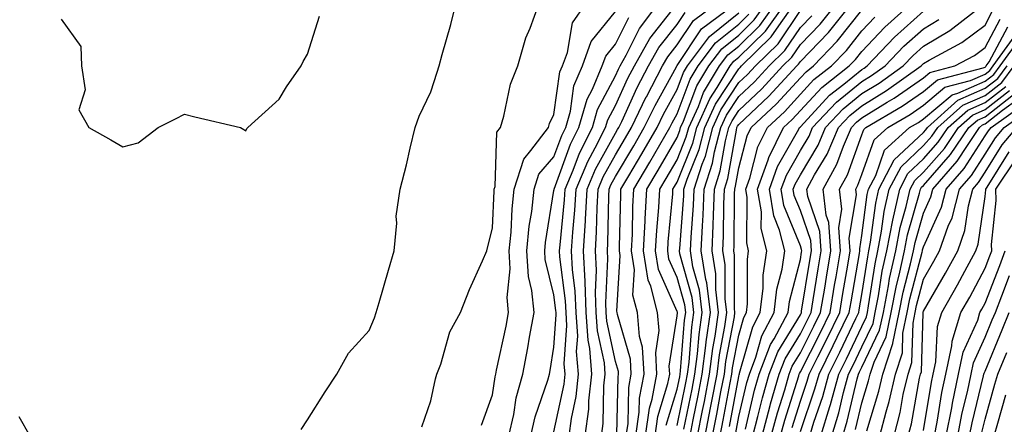
# Model space of a CAD drawing. Units: inches. Extents: x 1021283 to 1023923, y 7239818 to 7242458.
# Drawn here: x 1021681 to 1021841, y 7241914 to 7241979 of the extents above; entities that cross this region are included whole.
import ezdxf

# ---------------------------------------------------------------- set-up
doc = ezdxf.new("R2010")
doc.units = ezdxf.units.IN
doc.header["$MEASUREMENT"] = 0
doc.layers.add('Contour_10217239', color=7, linetype='Continuous', true_color=0x3f6080)

msp = doc.modelspace()

# ---------------------------------------------------------------- linework, layer by layer
at = {"layer": 'Contour_10217239'}
for points in [[(1021727, 7241912.97, 3047), (1021728.05, 7241914.52, 3047), (1021730.88, 7241919.08, 3047), (1021732.8, 7241921.92, 3047), (1021734.67, 7241925.31, 3047), (1021738.05, 7241929.01, 3047), (1021738.89, 7241931.07, 3047), (1021739.2, 7241931.92, 3047), (1021739.67, 7241933.55, 3047), (1021741.19, 7241938.79, 3047), (1021742.13, 7241941.92, 3047), (1021742.54, 7241946.42, 3047), (1021742.44, 7241947.53, 3047), (1021743.07, 7241951.92, 3047), (1021744.09, 7241955.89, 3047), (1021744.69, 7241958.56, 3047), (1021745.51, 7241961.92, 3047), (1021746.19, 7241963.78, 3047), (1021748.05, 7241967.73, 3047), (1021749.07, 7241970.9, 3047), (1021749.4, 7241971.92, 3047), (1021749.89, 7241973.76, 3047), (1021751.31, 7241978.66, 3047), (1021752.11, 7241981.92, 3047)], [(1021746.6, 7241913.36, 3046), (1021748.05, 7241917.61, 3046), (1021748.81, 7241921.16, 3046), (1021749.05, 7241921.92, 3046), (1021749.69, 7241923.55, 3046), (1021751.17, 7241928.79, 3046), (1021752.89, 7241931.92, 3046), (1021754.32, 7241935.66, 3046), (1021756.45, 7241940.31, 3046), (1021757.13, 7241941.92, 3046), (1021757.33, 7241942.64, 3046), (1021758.05, 7241945.63, 3046), (1021758.34, 7241951.64, 3046), (1021758.36, 7241951.92, 3046), (1021758.52, 7241952.38, 3046), (1021758.79, 7241961.18, 3046), (1021759.36, 7241961.92, 3046), (1021759.92, 7241963.8, 3046), (1021761, 7241968.97, 3046), (1021762.19, 7241971.92, 3046), (1021763.48, 7241976.5, 3046), (1021764.16, 7241978.02, 3046), (1021765.57, 7241981.92, 3046)], [(1021756.29, 7241913.67, 3045), (1021758.05, 7241918.57, 3045), (1021758.48, 7241921.49, 3045), (1021758.6, 7241921.92, 3045), (1021758.73, 7241922.59, 3045), (1021760.28, 7241929.69, 3045), (1021760.69, 7241931.92, 3045), (1021760.47, 7241934.34, 3045), (1021760.96, 7241939.02, 3045), (1021760.76, 7241941.92, 3045), (1021761.08, 7241944.94, 3045), (1021761.25, 7241948.72, 3045), (1021761.6, 7241951.92, 3045), (1021763.15, 7241956.82, 3045), (1021764.32, 7241958.19, 3045), (1021767.15, 7241961.92, 3045), (1021767.35, 7241962.61, 3045), (1021768.05, 7241964.05, 3045), (1021769.03, 7241970.94, 3045), (1021769.44, 7241971.92, 3045), (1021770.26, 7241974.12, 3045), (1021771.04, 7241978.93, 3045), (1021773.19, 7241981.92, 3045)], [(1021760.73, 7241911.92, 3044), (1021761.51, 7241915.38, 3044), (1021761.9, 7241918.07, 3044), (1021762.97, 7241921.92, 3044), (1021763.79, 7241926.18, 3044), (1021764.07, 7241927.95, 3044), (1021764.81, 7241931.92, 3044), (1021764.48, 7241935.48, 3044), (1021763.91, 7241937.78, 3044), (1021763.66, 7241941.92, 3044), (1021764.05, 7241945.91, 3044), (1021764.44, 7241948.32, 3044), (1021764.85, 7241951.92, 3044), (1021765.61, 7241954.36, 3044), (1021768.05, 7241957.2, 3044), (1021769.32, 7241960.66, 3044), (1021769.96, 7241961.92, 3044), (1021770.71, 7241964.58, 3044), (1021771.29, 7241968.68, 3044), (1021772.66, 7241971.92, 3044), (1021774.1, 7241975.86, 3044), (1021778.05, 7241980.74, 3044)], [(1021768.05, 7241912.58, 3042), (1021769.69, 7241920.28, 3042), (1021769.87, 7241921.92, 3042), (1021769.73, 7241923.6, 3042), (1021770.16, 7241929.81, 3042), (1021770.02, 7241931.92, 3042), (1021769.94, 7241933.81, 3042), (1021769.03, 7241940.94, 3042), (1021768.97, 7241941.92, 3042), (1021769.05, 7241942.91, 3042), (1021769.77, 7241950.21, 3042), (1021769.87, 7241951.92, 3042), (1021771.17, 7241955.04, 3042), (1021772.17, 7241957.79, 3042), (1021774.28, 7241961.92, 3042), (1021775.1, 7241964.86, 3042), (1021778.05, 7241970.34, 3042), (1021778.54, 7241971.42, 3042), (1021778.81, 7241971.92, 3042), (1021779.79, 7241973.66, 3042), (1021781.96, 7241978.01, 3042), (1021784.91, 7241981.92, 3042)], [(1021770.51, 7241911.92, 3041), (1021770.88, 7241914.75, 3041), (1021771.64, 7241918.33, 3041), (1021772.03, 7241921.92, 3041), (1021771.72, 7241925.6, 3041), (1021771.9, 7241928.07, 3041), (1021771.66, 7241931.92, 3041), (1021771.51, 7241935.39, 3041), (1021771.06, 7241938.91, 3041), (1021770.92, 7241941.92, 3041), (1021771.1, 7241944.97, 3041), (1021771.45, 7241948.52, 3041), (1021771.64, 7241951.92, 3041), (1021773.54, 7241956.43, 3041), (1021774.75, 7241958.63, 3041), (1021776.43, 7241961.92, 3041), (1021776.78, 7241963.18, 3041), (1021778.05, 7241965.53, 3041), (1021780.04, 7241969.93, 3041), (1021781.1, 7241971.92, 3041), (1021783.6, 7241976.36, 3041), (1021787.85, 7241981.71, 3041)], [(1021773.13, 7241911.92, 3040), (1021773.69, 7241916.27, 3040), (1021773.73, 7241917.61, 3040), (1021774.22, 7241921.92, 3040), (1021773.85, 7241926.11, 3040), (1021773.58, 7241927.45, 3040), (1021773.28, 7241931.92, 3040), (1021773.09, 7241936.88, 3040), (1021773.09, 7241936.96, 3040), (1021772.85, 7241941.92, 3040), (1021773.15, 7241946.81, 3040), (1021773.15, 7241947.03, 3040), (1021773.44, 7241951.92, 3040), (1021774.81, 7241955.17, 3040), (1021778.05, 7241961.04, 3040), (1021778.38, 7241961.6, 3040), (1021778.56, 7241961.92, 3040), (1021779.05, 7241962.92, 3040), (1021781.55, 7241968.42, 3040), (1021783.4, 7241971.92, 3040), (1021785.08, 7241974.9, 3040), (1021788.05, 7241978.65, 3040), (1021789.36, 7241980.61, 3040)], [(1021775.75, 7241911.92, 3039), (1021776.02, 7241913.95, 3039), (1021776.17, 7241920.05, 3039), (1021776.39, 7241921.92, 3039), (1021776.23, 7241923.74, 3039), (1021775.1, 7241928.98, 3039), (1021774.92, 7241931.92, 3039), (1021774.79, 7241935.18, 3039), (1021774.94, 7241938.81, 3039), (1021774.79, 7241941.92, 3039), (1021774.98, 7241944.99, 3039), (1021775.04, 7241948.92, 3039), (1021775.22, 7241951.92, 3039), (1021776.06, 7241953.91, 3039), (1021778.05, 7241957.52, 3039), (1021779.69, 7241960.28, 3039), (1021780.65, 7241961.92, 3039), (1021783.03, 7241966.91, 3039), (1021783.05, 7241966.92, 3039), (1021785.69, 7241971.92, 3039), (1021786.55, 7241973.42, 3039), (1021788.05, 7241975.33, 3039), (1021790.71, 7241979.27, 3039), (1021794.26, 7241981.92, 3039)], [(1021778.26, 7241912.13, 3038), (1021778.46, 7241921.51, 3038), (1021778.54, 7241921.92, 3038), (1021778.52, 7241922.38, 3038), (1021778.05, 7241923.96, 3038), (1021776.64, 7241930.51, 3038), (1021776.55, 7241931.92, 3038), (1021776.49, 7241933.48, 3038), (1021776.8, 7241940.66, 3038), (1021776.72, 7241941.92, 3038), (1021776.8, 7241943.16, 3038), (1021776.94, 7241950.82, 3038), (1021777.01, 7241951.92, 3038), (1021777.31, 7241952.65, 3038), (1021778.05, 7241953.98, 3038), (1021781, 7241958.96, 3038), (1021782.72, 7241961.92, 3038), (1021784.46, 7241965.52, 3038), (1021787.93, 7241971.79, 3038), (1021787.99, 7241971.92, 3038), (1021788.01, 7241971.96, 3038), (1021788.05, 7241972.01, 3038), (1021792.03, 7241977.94, 3038), (1021797.39, 7241981.92, 3038)], [(1021779.79, 7241911.92, 3037), (1021780.08, 7241913.95, 3037), (1021780.2, 7241919.76, 3037), (1021780.61, 7241921.92, 3037), (1021780.47, 7241924.35, 3037), (1021778.34, 7241931.62, 3037), (1021778.32, 7241931.92, 3037), (1021778.26, 7241932.13, 3037), (1021778.79, 7241941.18, 3037), (1021778.67, 7241941.92, 3037), (1021778.71, 7241942.58, 3037), (1021778.89, 7241951.09, 3037), (1021778.93, 7241951.92, 3037), (1021780.2, 7241954.07, 3037), (1021782.33, 7241957.65, 3037), (1021784.81, 7241961.92, 3037), (1021785.86, 7241964.12, 3037), (1021788.05, 7241968.08, 3037), (1021789.1, 7241970.87, 3037), (1021789.73, 7241971.92, 3037), (1021793.28, 7241976.69, 3037), (1021798.05, 7241980.51, 3037)], [(1021782.91, 7241911.92, 3035), (1021783.56, 7241916.41, 3035), (1021784.01, 7241917.87, 3035), (1021784.77, 7241921.92, 3035), (1021784.57, 7241925.41, 3035), (1021785.14, 7241929, 3035), (1021784.87, 7241931.92, 3035), (1021783.77, 7241936.2, 3035), (1021783.32, 7241937.19, 3035), (1021782.6, 7241941.92, 3035), (1021782.85, 7241946.73, 3035), (1021782.87, 7241947.11, 3035), (1021783.15, 7241951.92, 3035), (1021784.96, 7241955.01, 3035), (1021788.05, 7241960.34, 3035), (1021788.5, 7241961.47, 3035), (1021788.62, 7241961.92, 3035), (1021789.09, 7241962.96, 3035), (1021791.27, 7241968.71, 3035), (1021793.21, 7241971.92, 3035), (1021795.28, 7241974.69, 3035), (1021798.05, 7241976.93, 3035), (1021800.57, 7241979.39, 3035), (1021802.39, 7241981.92, 3035)], [(1021784.48, 7241911.92, 3034), (1021784.92, 7241915.05, 3034), (1021786.55, 7241920.43, 3034), (1021786.84, 7241921.92, 3034), (1021786.76, 7241923.21, 3034), (1021788.05, 7241931.41, 3034), (1021788.09, 7241931.88, 3034), (1021788.09, 7241931.96, 3034), (1021788.05, 7241932.1, 3034), (1021785.02, 7241938.89, 3034), (1021784.55, 7241941.92, 3034), (1021784.73, 7241945.23, 3034), (1021785.08, 7241948.96, 3034), (1021785.26, 7241951.92, 3034), (1021786.29, 7241953.68, 3034), (1021788.05, 7241956.71, 3034), (1021789.53, 7241960.43, 3034), (1021789.92, 7241961.92, 3034), (1021791.49, 7241965.36, 3034), (1021792.35, 7241967.62, 3034), (1021794.94, 7241971.92, 3034), (1021796.27, 7241973.71, 3034), (1021798.05, 7241975.14, 3034), (1021801.49, 7241978.48, 3034), (1021803.95, 7241981.92, 3034)], [(1021786.29, 7241913.68, 3033), (1021788.05, 7241919.48, 3033), (1021788.46, 7241921.5, 3033), (1021788.54, 7241921.92, 3033), (1021788.62, 7241922.49, 3033), (1021789.26, 7241930.71, 3033), (1021789.44, 7241931.92, 3033), (1021789.28, 7241933.15, 3033), (1021788.05, 7241937.61, 3033), (1021786.72, 7241940.59, 3033), (1021786.53, 7241941.92, 3033), (1021786.6, 7241943.38, 3033), (1021787.33, 7241951.2, 3033), (1021787.37, 7241951.92, 3033), (1021787.62, 7241952.35, 3033), (1021788.05, 7241953.08, 3033), (1021790.57, 7241959.39, 3033), (1021791.23, 7241961.92, 3033), (1021793.36, 7241966.61, 3033), (1021794.57, 7241968.43, 3033), (1021796.66, 7241971.92, 3033), (1021797.25, 7241972.71, 3033), (1021798.05, 7241973.35, 3033), (1021802.39, 7241977.57, 3033), (1021805.51, 7241981.92, 3033)], [(1021788.05, 7241913.59, 3032), (1021789.48, 7241920.5, 3032), (1021789.75, 7241921.92, 3032), (1021789.98, 7241923.85, 3032), (1021790.43, 7241929.54, 3032), (1021790.76, 7241931.92, 3032), (1021790.47, 7241934.34, 3032), (1021788.5, 7241941.46, 3032), (1021788.44, 7241941.92, 3032), (1021788.46, 7241942.32, 3032), (1021789.12, 7241950.85, 3032), (1021789.16, 7241951.92, 3032), (1021789.69, 7241953.57, 3032), (1021791.62, 7241958.36, 3032), (1021792.54, 7241961.92, 3032), (1021794.26, 7241965.71, 3032), (1021798.05, 7241971.46, 3032), (1021798.28, 7241971.69, 3032), (1021798.5, 7241971.92, 3032), (1021803.34, 7241976.62, 3032), (1021804.55, 7241978.43, 3032), (1021807.07, 7241981.92, 3032)], [(1021789.14, 7241913.01, 3031), (1021790.47, 7241919.5, 3031), (1021790.94, 7241921.92, 3031), (1021791.35, 7241925.23, 3031), (1021791.6, 7241928.37, 3031), (1021792.11, 7241931.92, 3031), (1021791.66, 7241935.53, 3031), (1021790.61, 7241939.36, 3031), (1021790.2, 7241941.92, 3031), (1021790.3, 7241944.17, 3031), (1021790.71, 7241949.27, 3031), (1021790.8, 7241951.92, 3031), (1021792.13, 7241955.99, 3031), (1021792.66, 7241957.31, 3031), (1021793.83, 7241961.92, 3031), (1021795.16, 7241964.81, 3031), (1021798.05, 7241969.21, 3031), (1021799.46, 7241970.51, 3031), (1021800.75, 7241971.92, 3031), (1021804.46, 7241975.51, 3031), (1021808.05, 7241980.9, 3031)], [(1021791.37, 7241911.92, 3029), (1021792.17, 7241916.05, 3029), (1021792.48, 7241917.5, 3029), (1021793.32, 7241921.92, 3029), (1021793.85, 7241926.11, 3029), (1021794.24, 7241928.11, 3029), (1021794.77, 7241931.92, 3029), (1021794.32, 7241935.64, 3029), (1021794.32, 7241938.19, 3029), (1021793.73, 7241941.92, 3029), (1021793.91, 7241946.06, 3029), (1021793.93, 7241947.79, 3029), (1021794.09, 7241951.92, 3029), (1021795.06, 7241954.91, 3029), (1021795.9, 7241959.76, 3029), (1021796.45, 7241961.92, 3029), (1021796.96, 7241963.02, 3029), (1021798.05, 7241964.69, 3029), (1021801.78, 7241968.18, 3029), (1021805.22, 7241971.92, 3029), (1021806.66, 7241973.32, 3029), (1021808.05, 7241975.4, 3029), (1021811.25, 7241978.72, 3029), (1021813.85, 7241981.92, 3029)], [(1021792.58, 7241911.92, 3028), (1021793.48, 7241916.48, 3028), (1021793.67, 7241917.55, 3028), (1021794.53, 7241921.92, 3028), (1021794.92, 7241925.05, 3028), (1021795.8, 7241929.66, 3028), (1021796.12, 7241931.92, 3028), (1021795.84, 7241934.13, 3028), (1021795.84, 7241939.71, 3028), (1021795.49, 7241941.92, 3028), (1021795.59, 7241944.37, 3028), (1021795.63, 7241949.51, 3028), (1021795.73, 7241951.92, 3028), (1021796.29, 7241953.67, 3028), (1021797.66, 7241961.52, 3028), (1021797.76, 7241961.92, 3028), (1021797.85, 7241962.13, 3028), (1021798.05, 7241962.43, 3028), (1021802.95, 7241967.02, 3028), (1021807.46, 7241971.92, 3028), (1021807.76, 7241972.21, 3028), (1021808.05, 7241972.65, 3028), (1021812.6, 7241977.37, 3028), (1021816.29, 7241981.92, 3028)], [(1021793.81, 7241911.92, 3027), (1021794.51, 7241915.46, 3027), (1021795.16, 7241919.04, 3027), (1021795.73, 7241921.92, 3027), (1021795.98, 7241923.99, 3027), (1021797.35, 7241931.23, 3027), (1021797.44, 7241931.92, 3027), (1021797.37, 7241932.6, 3027), (1021797.37, 7241941.23, 3027), (1021797.25, 7241941.92, 3027), (1021797.29, 7241942.68, 3027), (1021797.35, 7241951.22, 3027), (1021797.39, 7241951.92, 3027), (1021797.54, 7241952.43, 3027), (1021798.05, 7241955.39, 3027), (1021799.42, 7241960.56, 3027), (1021800.08, 7241961.92, 3027), (1021804.2, 7241965.77, 3027), (1021808.05, 7241969.98, 3027), (1021808.99, 7241970.99, 3027), (1021810.18, 7241971.92, 3027), (1021814.05, 7241975.92, 3027), (1021818.05, 7241980.97, 3027)], [(1021796.55, 7241913.42, 3025), (1021798.05, 7241921.56, 3025), (1021798.13, 7241921.85, 3025), (1021798.15, 7241921.92, 3025), (1021798.19, 7241922.07, 3025), (1021800.34, 7241929.63, 3025), (1021801.55, 7241931.92, 3025), (1021802.01, 7241935.88, 3025), (1021802, 7241937.96, 3025), (1021802.6, 7241941.92, 3025), (1021801.68, 7241945.55, 3025), (1021801.72, 7241948.26, 3025), (1021801.12, 7241951.92, 3025), (1021802.84, 7241956.71, 3025), (1021802.93, 7241957.05, 3025), (1021805.32, 7241961.92, 3025), (1021806.72, 7241963.24, 3025), (1021808.05, 7241964.68, 3025), (1021811.53, 7241968.45, 3025), (1021816, 7241971.92, 3025), (1021817.01, 7241972.96, 3025), (1021818.05, 7241974.27, 3025), (1021821.76, 7241978.21, 3025), (1021825.94, 7241981.92, 3025)], [(1021797.56, 7241912.41, 3024), (1021798.05, 7241915.04, 3024), (1021799.38, 7241920.59, 3024), (1021799.77, 7241921.92, 3024), (1021800.82, 7241924.69, 3024), (1021801.8, 7241928.17, 3024), (1021803.81, 7241931.92, 3024), (1021804.24, 7241935.73, 3024), (1021805.08, 7241938.96, 3024), (1021805.53, 7241941.92, 3024), (1021804.69, 7241945.28, 3024), (1021803.75, 7241947.61, 3024), (1021803.03, 7241951.92, 3024), (1021804.36, 7241955.6, 3024), (1021807.82, 7241961.69, 3024), (1021807.93, 7241961.92, 3024), (1021808.05, 7241962.04, 3024), (1021812.78, 7241967.18, 3024), (1021815.12, 7241968.98, 3024), (1021818.05, 7241971.34, 3024), (1021818.4, 7241971.56, 3024), (1021818.91, 7241971.92, 3024), (1021823.36, 7241976.61, 3024), (1021828.05, 7241980.81, 3024)], [(1021800.34, 7241911.92, 3022), (1021801.17, 7241915.04, 3022), (1021801.9, 7241918.08, 3022), (1021802.99, 7241921.92, 3022), (1021804.4, 7241925.57, 3022), (1021808.05, 7241931.55, 3022), (1021808.17, 7241931.79, 3022), (1021808.23, 7241931.92, 3022), (1021808.26, 7241932.14, 3022), (1021809.59, 7241940.38, 3022), (1021809.85, 7241941.92, 3022), (1021809.73, 7241943.6, 3022), (1021808.05, 7241948.47, 3022), (1021807.05, 7241950.92, 3022), (1021806.9, 7241951.92, 3022), (1021807.19, 7241952.77, 3022), (1021808.05, 7241954.27, 3022), (1021810.92, 7241959.06, 3022), (1021812.15, 7241961.92, 3022), (1021815, 7241964.98, 3022), (1021818.05, 7241967.43, 3022), (1021820.84, 7241969.14, 3022), (1021824.75, 7241971.92, 3022), (1021826.35, 7241973.62, 3022), (1021828.05, 7241975.13, 3022), (1021832.33, 7241977.65, 3022), (1021837.82, 7241981.92, 3022)], [(1021801.84, 7241911.92, 3021), (1021803.15, 7241916.82, 3021), (1021803.23, 7241917.1, 3021), (1021804.61, 7241921.92, 3021), (1021805.57, 7241924.4, 3021), (1021808.05, 7241928.46, 3021), (1021809.22, 7241930.75, 3021), (1021809.79, 7241931.92, 3021), (1021810.14, 7241934, 3021), (1021810.94, 7241939.03, 3021), (1021811.43, 7241941.92, 3021), (1021811.19, 7241945.06, 3021), (1021809.26, 7241950.72, 3021), (1021809.1, 7241951.92, 3021), (1021810.37, 7241954.24, 3021), (1021812.39, 7241957.59, 3021), (1021814.24, 7241961.92, 3021), (1021816.08, 7241963.89, 3021), (1021818.05, 7241965.47, 3021), (1021822.05, 7241967.92, 3021), (1021827.66, 7241971.92, 3021), (1021827.85, 7241972.12, 3021), (1021828.05, 7241972.3, 3021), (1021828.97, 7241972.84, 3021), (1021834.26, 7241975.7, 3021), (1021838.05, 7241978.52, 3021), (1021839.22, 7241980.74, 3021)], [(1021688.05, 7241979.5, 3048), (1021691.21, 7241975.08, 3048), (1021691.33, 7241971.92, 3048), (1021691.94, 7241968.02, 3048), (1021690.92, 7241964.79, 3048), (1021692.56, 7241961.92, 3048), (1021696.1, 7241959.96, 3048), (1021698.05, 7241958.8, 3048), (1021700.55, 7241959.43, 3048), (1021703.81, 7241961.92, 3048), (1021706.62, 7241963.36, 3048), (1021708.05, 7241964.09, 3048), (1021709.77, 7241963.64, 3048), (1021717.15, 7241961.92, 3048), (1021717.72, 7241961.59, 3048), (1021718.05, 7241961.42, 3048), (1021718.19, 7241961.77, 3048), (1021718.34, 7241961.92, 3048), (1021723.42, 7241966.55, 3048), (1021724.65, 7241968.52, 3048), (1021727.01, 7241971.92, 3048), (1021727.35, 7241972.62, 3048), (1021728.05, 7241973.84, 3048), (1021730, 7241979.97, 3048)], [(1021764.28, 7241911.92, 3043), (1021764.98, 7241915, 3043), (1021767.05, 7241920.93, 3043), (1021767.33, 7241921.92, 3043), (1021767.44, 7241922.52, 3043), (1021768.05, 7241926.3, 3043), (1021768.42, 7241931.55, 3043), (1021768.4, 7241931.92, 3043), (1021768.38, 7241932.25, 3043), (1021768.05, 7241934.79, 3043), (1021766.62, 7241940.5, 3043), (1021766.55, 7241941.92, 3043), (1021766.68, 7241943.29, 3043), (1021768.05, 7241951.71, 3043), (1021768.07, 7241951.9, 3043), (1021768.07, 7241951.92, 3043), (1021768.09, 7241951.95, 3043), (1021770.75, 7241959.22, 3043), (1021772.11, 7241961.92, 3043), (1021773.42, 7241966.55, 3043), (1021774.3, 7241968.17, 3043), (1021775.88, 7241971.92, 3043), (1021776.47, 7241973.5, 3043), (1021778.05, 7241975.46, 3043), (1021780.2, 7241979.77, 3043)], [(1021781.35, 7241911.92, 3036), (1021781.9, 7241915.78, 3036), (1021781.96, 7241918.01, 3036), (1021782.68, 7241921.92, 3036), (1021782.44, 7241926.31, 3036), (1021781.94, 7241928.03, 3036), (1021781.6, 7241931.92, 3036), (1021780.86, 7241934.74, 3036), (1021781.12, 7241938.86, 3036), (1021780.63, 7241941.92, 3036), (1021780.78, 7241944.65, 3036), (1021780.88, 7241949.1, 3036), (1021781.04, 7241951.92, 3036), (1021783.64, 7241956.33, 3036), (1021786.88, 7241961.92, 3036), (1021787.25, 7241962.71, 3036), (1021788.05, 7241964.14, 3036), (1021790.18, 7241969.79, 3036), (1021791.47, 7241971.92, 3036), (1021794.28, 7241975.69, 3036), (1021798.05, 7241978.72, 3036), (1021799.67, 7241980.3, 3036)], [(1021790.14, 7241911.92, 3030), (1021790.67, 7241914.53, 3030), (1021791.47, 7241918.49, 3030), (1021792.13, 7241921.92, 3030), (1021792.72, 7241926.6, 3030), (1021792.78, 7241927.19, 3030), (1021793.44, 7241931.92, 3030), (1021792.85, 7241936.72, 3030), (1021792.72, 7241937.26, 3030), (1021791.96, 7241941.92, 3030), (1021792.15, 7241946.01, 3030), (1021792.27, 7241947.69, 3030), (1021792.44, 7241951.92, 3030), (1021793.81, 7241956.15, 3030), (1021794.14, 7241958, 3030), (1021795.14, 7241961.92, 3030), (1021796.06, 7241963.92, 3030), (1021798.05, 7241966.95, 3030), (1021800.63, 7241969.35, 3030), (1021802.97, 7241971.92, 3030), (1021805.55, 7241974.42, 3030), (1021808.05, 7241978.15, 3030), (1021809.91, 7241980.07, 3030)], [(1021795.02, 7241911.92, 3026), (1021795.53, 7241914.45, 3026), (1021796.64, 7241920.52, 3026), (1021796.92, 7241921.92, 3026), (1021797.05, 7241922.93, 3026), (1021798.05, 7241928.23, 3026), (1021798.87, 7241931.11, 3026), (1021799.3, 7241931.92, 3026), (1021799.46, 7241933.33, 3026), (1021799.46, 7241940.52, 3026), (1021799.65, 7241941.92, 3026), (1021799.34, 7241943.21, 3026), (1021799.42, 7241950.56, 3026), (1021799.18, 7241951.92, 3026), (1021799.83, 7241953.7, 3026), (1021801.17, 7241958.8, 3026), (1021802.7, 7241961.92, 3026), (1021805.47, 7241964.5, 3026), (1021808.05, 7241967.33, 3026), (1021810.26, 7241969.72, 3026), (1021813.09, 7241971.92, 3026), (1021815.53, 7241974.45, 3026), (1021818.05, 7241977.62, 3026), (1021820.14, 7241979.83, 3026)], [(1021799.12, 7241912.99, 3023), (1021800.63, 7241919.33, 3023), (1021801.37, 7241921.92, 3023), (1021803.23, 7241926.74, 3023), (1021803.79, 7241927.65, 3023), (1021806.06, 7241931.92, 3023), (1021806.27, 7241933.71, 3023), (1021808.05, 7241940.52, 3023), (1021808.25, 7241941.72, 3023), (1021808.28, 7241941.92, 3023), (1021808.26, 7241942.13, 3023), (1021808.05, 7241942.74, 3023), (1021805.39, 7241949.27, 3023), (1021804.96, 7241951.92, 3023), (1021805.78, 7241954.19, 3023), (1021808.05, 7241958.19, 3023), (1021809.46, 7241960.52, 3023), (1021810.04, 7241961.92, 3023), (1021813.91, 7241966.06, 3023), (1021818.05, 7241969.39, 3023), (1021819.63, 7241970.35, 3023), (1021821.82, 7241971.92, 3023), (1021824.87, 7241975.11, 3023), (1021828.05, 7241977.96, 3023), (1021830.53, 7241979.43, 3023)], [(1021803.34, 7241911.92, 3020), (1021804.32, 7241915.64, 3020), (1021805.51, 7241919.37, 3020), (1021806.23, 7241921.92, 3020), (1021806.74, 7241923.23, 3020), (1021808.05, 7241925.38, 3020), (1021810.26, 7241929.7, 3020), (1021811.33, 7241931.92, 3020), (1021812, 7241935.87, 3020), (1021812.29, 7241937.68, 3020), (1021812.99, 7241941.92, 3020), (1021812.66, 7241946.54, 3020), (1021812.27, 7241947.7, 3020), (1021811.76, 7241951.92, 3020), (1021813.97, 7241955.99, 3020), (1021815.04, 7241958.91, 3020), (1021816.33, 7241961.92, 3020), (1021817.17, 7241962.81, 3020), (1021818.05, 7241963.52, 3020), (1021822.17, 7241966.03, 3020), (1021823.28, 7241966.69, 3020), (1021828.05, 7241970, 3020), (1021829.09, 7241970.88, 3020), (1021833.15, 7241971.92, 3020), (1021836.33, 7241973.64, 3020), (1021838.05, 7241974.93, 3020), (1021840.47, 7241979.5, 3020)], [(1021804.83, 7241911.92, 3019), (1021805.51, 7241914.46, 3019), (1021807.78, 7241921.65, 3019), (1021807.85, 7241921.92, 3019), (1021807.91, 7241922.06, 3019), (1021808.05, 7241922.28, 3019), (1021811.31, 7241928.66, 3019), (1021812.89, 7241931.92, 3019), (1021813.62, 7241936.34, 3019), (1021813.87, 7241937.74, 3019), (1021814.57, 7241941.92, 3019), (1021814.3, 7241945.67, 3019), (1021814.81, 7241948.67, 3019), (1021814.42, 7241951.92, 3019), (1021815.69, 7241954.27, 3019), (1021818.05, 7241960.75, 3019), (1021818.36, 7241961.62, 3019), (1021818.69, 7241961.92, 3019), (1021824.59, 7241965.38, 3019), (1021828.05, 7241967.78, 3019), (1021830.3, 7241969.67, 3019), (1021837.72, 7241971.59, 3019), (1021838.05, 7241971.73, 3019), (1021838.15, 7241971.81, 3019), (1021838.23, 7241971.92, 3019), (1021838.71, 7241972.58, 3019), (1021841.72, 7241978.25, 3019)], [(1021806.7, 7241913.28, 3018), (1021808.05, 7241917.56, 3018), (1021809.16, 7241920.81, 3018), (1021809.46, 7241921.92, 3018), (1021810.9, 7241924.76, 3018), (1021812.35, 7241927.61, 3018), (1021814.44, 7241931.92, 3018), (1021814.96, 7241935.02, 3018), (1021815.76, 7241939.63, 3018), (1021816.14, 7241941.92, 3018), (1021816, 7241943.97, 3018), (1021817.17, 7241951.03, 3018), (1021817.05, 7241951.92, 3018), (1021817.41, 7241952.56, 3018), (1021818.05, 7241954.32, 3018), (1021820.04, 7241959.93, 3018), (1021822.25, 7241961.92, 3018), (1021825.9, 7241964.07, 3018), (1021828.05, 7241965.55, 3018), (1021831.51, 7241968.47, 3018), (1021835.67, 7241969.55, 3018), (1021838.05, 7241970.58, 3018), (1021838.79, 7241971.17, 3018), (1021839.38, 7241971.92, 3018), (1021842.78, 7241976.66, 3018)], [(1021808.05, 7241912.63, 3017), (1021810.41, 7241919.55, 3017), (1021811.08, 7241921.92, 3017), (1021813.4, 7241926.57, 3017), (1021814.05, 7241927.93, 3017), (1021816, 7241931.92, 3017), (1021816.29, 7241933.68, 3017), (1021817.66, 7241941.52, 3017), (1021817.72, 7241941.92, 3017), (1021817.7, 7241942.28, 3017), (1021818.05, 7241944.44, 3017), (1021818.91, 7241951.06, 3017), (1021819.1, 7241951.92, 3017), (1021820.28, 7241954.15, 3017), (1021821.74, 7241958.24, 3017), (1021825.78, 7241961.92, 3017), (1021827.21, 7241962.75, 3017), (1021828.05, 7241963.34, 3017), (1021832.7, 7241967.26, 3017), (1021833.64, 7241967.51, 3017), (1021838.05, 7241969.43, 3017), (1021839.44, 7241970.52, 3017), (1021840.51, 7241971.92, 3017), (1021843.67, 7241976.3, 3017)], [(1021809.57, 7241911.92, 3016), (1021810.26, 7241914.12, 3016), (1021811.68, 7241918.29, 3016), (1021812.68, 7241921.92, 3016), (1021814.48, 7241925.49, 3016), (1021817.07, 7241930.94, 3016), (1021817.54, 7241931.92, 3016), (1021817.62, 7241932.35, 3016), (1021818.05, 7241934.83, 3016), (1021818.99, 7241940.98, 3016), (1021819.18, 7241941.92, 3016), (1021819.46, 7241943.34, 3016), (1021820.3, 7241949.67, 3016), (1021820.8, 7241951.92, 3016), (1021823.28, 7241956.68, 3016), (1021828.05, 7241961.14, 3016), (1021828.42, 7241961.55, 3016), (1021828.67, 7241961.92, 3016), (1021833.62, 7241966.35, 3016), (1021838.05, 7241968.29, 3016), (1021840.1, 7241969.88, 3016), (1021841.64, 7241971.92, 3016)], [(1021811.37, 7241911.92, 3015), (1021812.82, 7241916.7, 3015), (1021812.93, 7241917.03, 3015), (1021814.28, 7241921.92, 3015), (1021815.53, 7241924.43, 3015), (1021818.05, 7241929.68, 3015), (1021818.77, 7241931.2, 3015), (1021818.93, 7241931.92, 3015), (1021819.14, 7241933.01, 3015), (1021820.18, 7241939.8, 3015), (1021820.65, 7241941.92, 3015), (1021821.25, 7241945.12, 3015), (1021821.66, 7241948.3, 3015), (1021822.48, 7241951.92, 3015), (1021824.4, 7241955.57, 3015), (1021828.05, 7241958.99, 3015), (1021829.42, 7241960.54, 3015), (1021830.35, 7241961.92, 3015), (1021834.42, 7241965.55, 3015), (1021838.05, 7241967.13, 3015), (1021840.75, 7241969.23, 3015), (1021842.78, 7241971.92, 3015)], [(1021813.15, 7241911.92, 3014), (1021814.3, 7241915.67, 3014), (1021815.06, 7241918.93, 3014), (1021815.88, 7241921.92, 3014), (1021816.6, 7241923.37, 3014), (1021818.05, 7241926.38, 3014), (1021819.85, 7241930.12, 3014), (1021820.22, 7241931.92, 3014), (1021820.75, 7241934.63, 3014), (1021821.35, 7241938.61, 3014), (1021822.09, 7241941.92, 3014), (1021823.05, 7241946.92, 3014), (1021824.18, 7241951.92, 3014), (1021825.51, 7241954.46, 3014), (1021828.05, 7241956.84, 3014), (1021830.43, 7241959.54, 3014), (1021832.05, 7241961.92, 3014), (1021835.22, 7241964.75, 3014), (1021838.05, 7241965.99, 3014), (1021841.39, 7241968.59, 3014)], [(1021814.94, 7241911.92, 3013), (1021815.67, 7241914.3, 3013), (1021817.27, 7241921.15, 3013), (1021817.48, 7241921.92, 3013), (1021817.68, 7241922.29, 3013), (1021818.05, 7241923.08, 3013), (1021820.92, 7241929.05, 3013), (1021821.53, 7241931.92, 3013), (1021822.37, 7241936.24, 3013), (1021822.54, 7241937.43, 3013), (1021823.54, 7241941.92, 3013), (1021824.26, 7241945.71, 3013), (1021825.22, 7241949.1, 3013), (1021825.86, 7241951.92, 3013), (1021826.62, 7241953.36, 3013), (1021828.05, 7241954.7, 3013), (1021831.43, 7241958.53, 3013), (1021833.75, 7241961.92, 3013), (1021836.02, 7241963.95, 3013), (1021838.05, 7241964.84, 3013), (1021842.03, 7241967.95, 3013)], [(1021817.03, 7241912.94, 3012), (1021818.05, 7241917.25, 3012), (1021819.12, 7241920.84, 3012), (1021819.38, 7241921.92, 3012), (1021820.04, 7241923.9, 3012), (1021822, 7241927.97, 3012), (1021822.82, 7241931.92, 3012), (1021823.67, 7241936.3, 3012), (1021824.12, 7241937.98, 3012), (1021824.98, 7241941.92, 3012), (1021825.47, 7241944.5, 3012), (1021827.41, 7241951.28, 3012), (1021827.54, 7241951.92, 3012), (1021827.72, 7241952.25, 3012), (1021828.05, 7241952.55, 3012), (1021832.44, 7241957.53, 3012), (1021835.43, 7241961.92, 3012), (1021836.82, 7241963.15, 3012), (1021838.05, 7241963.69, 3012), (1021842.68, 7241967.3, 3012)], [(1021818.85, 7241912.72, 3011), (1021820.8, 7241919.17, 3011), (1021821.43, 7241921.92, 3011), (1021823.07, 7241926.9, 3011), (1021823.07, 7241926.94, 3011), (1021824.1, 7241931.92, 3011), (1021824.75, 7241935.21, 3011), (1021825.96, 7241939.84, 3011), (1021826.43, 7241941.92, 3011), (1021826.68, 7241943.29, 3011), (1021828.05, 7241948.06, 3011), (1021829.26, 7241950.71, 3011), (1021829.57, 7241951.92, 3011), (1021833.52, 7241956.46, 3011), (1021835.18, 7241959.04, 3011), (1021837.13, 7241961.92, 3011), (1021837.62, 7241962.35, 3011), (1021838.05, 7241962.55, 3011), (1021840.88, 7241964.74, 3011), (1021843.42, 7241966.56, 3011)], [(1021820.96, 7241911.92, 3010), (1021821.96, 7241915.84, 3010), (1021822.46, 7241917.51, 3010), (1021823.48, 7241921.92, 3010), (1021824.61, 7241925.36, 3010), (1021824.71, 7241928.58, 3010), (1021825.41, 7241931.92, 3010), (1021825.84, 7241934.13, 3010), (1021827.82, 7241941.7, 3010), (1021827.87, 7241941.92, 3010), (1021827.89, 7241942.07, 3010), (1021828.05, 7241942.59, 3010), (1021830.96, 7241949, 3010), (1021831.72, 7241951.92, 3010), (1021834.67, 7241955.31, 3010), (1021838.05, 7241960.56, 3010), (1021838.58, 7241961.4, 3010), (1021839.01, 7241961.92, 3010), (1021844.28, 7241965.68, 3010)], [(1021823.26, 7241911.92, 3009), (1021824.24, 7241915.73, 3009), (1021824.77, 7241918.65, 3009), (1021825.53, 7241921.92, 3009), (1021826.16, 7241923.82, 3009), (1021826.35, 7241930.22, 3009), (1021826.7, 7241931.92, 3009), (1021826.92, 7241933.04, 3009), (1021828.05, 7241937.34, 3009), (1021829.73, 7241940.24, 3009), (1021830.65, 7241941.92, 3009), (1021832.07, 7241945.93, 3009), (1021832.68, 7241947.29, 3009), (1021833.89, 7241951.92, 3009), (1021835.82, 7241954.16, 3009), (1021838.05, 7241957.61, 3009), (1021839.71, 7241960.27, 3009), (1021841.12, 7241961.92, 3009), (1021845.16, 7241964.81, 3009)], [(1021825.57, 7241911.92, 3008), (1021826.08, 7241913.89, 3008), (1021827.42, 7241921.3, 3008), (1021827.58, 7241921.92, 3008), (1021827.7, 7241922.28, 3008), (1021827.99, 7241931.85, 3008), (1021827.99, 7241931.92, 3008), (1021828.01, 7241931.96, 3008), (1021828.05, 7241932.13, 3008), (1021831.64, 7241938.33, 3008), (1021833.6, 7241941.92, 3008), (1021834.77, 7241945.21, 3008), (1021835.34, 7241949.21, 3008), (1021836.04, 7241951.92, 3008), (1021836.98, 7241952.99, 3008), (1021838.05, 7241954.67, 3008), (1021840.84, 7241959.13, 3008), (1021843.21, 7241961.92, 3008)], [(1021828.05, 7241912.77, 3007), (1021829.34, 7241920.62, 3007), (1021829.63, 7241921.92, 3007), (1021830.04, 7241923.91, 3007), (1021830.32, 7241929.65, 3007), (1021831.02, 7241931.92, 3007), (1021833.58, 7241936.39, 3007), (1021834.77, 7241938.64, 3007), (1021836.55, 7241941.92, 3007), (1021836.94, 7241943.02, 3007), (1021838.05, 7241950.76, 3007), (1021838.17, 7241951.8, 3007), (1021838.17, 7241951.92, 3007), (1021838.38, 7241952.25, 3007), (1021841.98, 7241957.99, 3007)], [(1021829.81, 7241911.92, 3006), (1021830.24, 7241914.12, 3006), (1021831.04, 7241918.93, 3006), (1021831.68, 7241921.92, 3006), (1021832.64, 7241926.51, 3006), (1021832.68, 7241927.29, 3006), (1021834.12, 7241931.92, 3006), (1021835.55, 7241934.42, 3006), (1021838.05, 7241939.12, 3006), (1021838.83, 7241941.13, 3006), (1021839.12, 7241941.92, 3006), (1021839.09, 7241942.96, 3006), (1021839.87, 7241950.11, 3006), (1021839.81, 7241951.92, 3006), (1021843.11, 7241956.87, 3006)], [(1021831.7, 7241911.92, 3005), (1021832.62, 7241916.48, 3005), (1021832.74, 7241917.23, 3005), (1021833.73, 7241921.92, 3005), (1021834.48, 7241925.48, 3005), (1021836.84, 7241930.71, 3005), (1021837.21, 7241931.92, 3005), (1021837.52, 7241932.45, 3005), (1021838.05, 7241933.44, 3005), (1021840.43, 7241939.53, 3005), (1021841.33, 7241941.92, 3005)], [(1021833.62, 7241911.92, 3004), (1021834.34, 7241915.63, 3004), (1021835.18, 7241919.05, 3004), (1021835.8, 7241921.92, 3004), (1021836.19, 7241923.79, 3004), (1021838.05, 7241927.92, 3004), (1021839.22, 7241930.74, 3004), (1021839.71, 7241931.92, 3004), (1021840.75, 7241934.61, 3004), (1021842.03, 7241937.93, 3004)], [(1021835.51, 7241911.92, 3003), (1021835.92, 7241914.05, 3003), (1021837.8, 7241921.68, 3003), (1021837.85, 7241921.92, 3003), (1021837.89, 7241922.09, 3003), (1021838.05, 7241922.44, 3003), (1021840.84, 7241929.14, 3003), (1021841.98, 7241931.92, 3003)], [(1021837.5, 7241912.46, 3002), (1021838.05, 7241914.65, 3002), (1021839.63, 7241920.33, 3002), (1021840.12, 7241921.92, 3002), (1021841.59, 7241925.46, 3002)], [(1021839.5, 7241911.92, 3001), (1021840.1, 7241913.98, 3001), (1021841.39, 7241918.57, 3001)], [(1021681.19, 7241915.07, 3047), (1021682.95, 7241911.92, 3047)]]:
    msp.add_polyline3d(points, dxfattribs=at)

doc.saveas('drawing.dxf')
